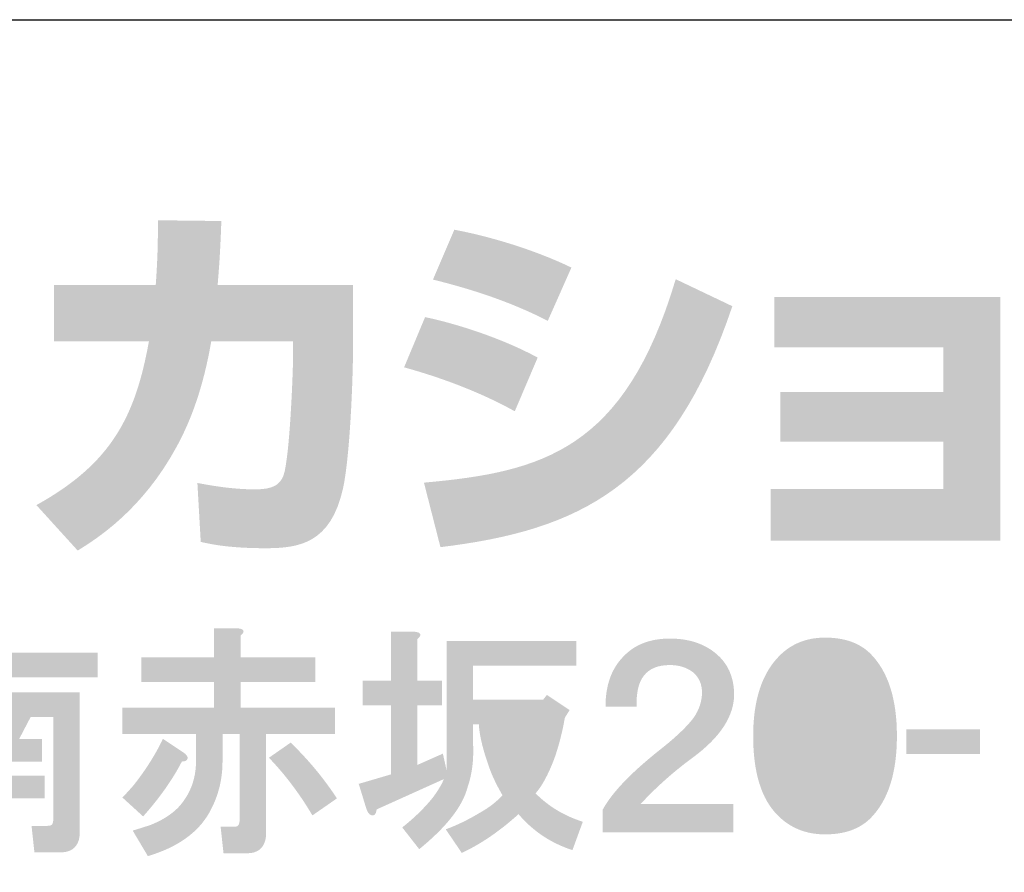
# Model space of a CAD drawing. Extents: x 53 to 243, y -34 to 243.
# Drawn here: x 216 to 231, y -22 to -9 of the extents above; entities that cross this region are included whole.
import ezdxf

# ---------------------------------------------------------------- set-up
doc = ezdxf.new("R2010")
doc.units = 0
doc.layers.add('レイヤー_1', color=160, linetype='Continuous')

# ---------------------------------------------------------------- blocks, each defined once
blk = doc.blocks.new('AI9-BLK118')
at = {"layer": 'レイヤー_1'}
h = blk.add_hatch(color=7, dxfattribs=at)
h.dxf.hatch_style = 2
edge = h.paths.add_edge_path(flags=16)
edge.add_spline(control_points=[(6.783, 0.371), (6.783, 0.371), (6.948, 0.027), (6.948, 0.027), (6.948, 0.027), (7.187, 0.027), (7.187, 0.027), (7.187, 0.027), (7.352, 0.371), (7.352, 0.371), (7.352, 0.371), (6.783, 0.371), (6.783, 0.371)], knot_values=[0, 0, 0, 0, 1, 1, 1, 2, 2, 2, 3, 3, 3, 4, 4, 4, 4], degree=3, periodic=0)
edge = h.paths.add_edge_path()
edge.add_spline(control_points=[(7.217, 1.763), (7.337, 1.753), (7.357, 1.713), (7.277, 1.643), (7.277, 1.643), (7.277, 1.388), (7.277, 1.388), (7.277, 1.388), (8.848, 1.388), (8.848, 1.388), (8.848, 1.388), (8.848, 0.999), (8.848, 0.999), (8.848, 0.999), (7.277, 0.999), (7.277, 0.999), (7.277, 0.999), (7.277, 0.76), (7.277, 0.76), (7.277, 0.76), (8.563, 0.76), (8.563, 0.76), (8.563, 0.76), (8.563, -1.454), (8.563, -1.454), (8.563, -1.494), (8.559, -1.534), (8.549, -1.573), (8.509, -1.703), (8.414, -1.768), (8.264, -1.768), (8.264, -1.768), (7.846, -1.768), (7.846, -1.768), (7.846, -1.768), (7.801, -1.349), (7.801, -1.349), (7.801, -1.349), (8.055, -1.349), (8.055, -1.349), (8.095, -1.349), (8.12, -1.339), (8.13, -1.319), (8.14, -1.299), (8.145, -1.274), (8.145, -1.244), (8.145, -1.244), (8.145, 0.371), (8.145, 0.371), (8.145, 0.371), (7.786, 0.371), (7.786, 0.371), (7.786, 0.371), (7.606, 0.027), (7.606, 0.027), (7.606, 0.027), (7.965, 0.027), (7.965, 0.027), (7.965, 0.027), (7.965, -0.332), (7.965, -0.332), (7.965, -0.332), (7.277, -0.332), (7.277, -0.332), (7.277, -0.332), (7.277, -0.556), (7.277, -0.556), (7.277, -0.556), (8.01, -0.556), (8.01, -0.556), (8.01, -0.556), (8.01, -0.915), (8.01, -0.915), (8.01, -0.915), (7.277, -0.915), (7.277, -0.915), (7.277, -0.915), (7.277, -1.663), (7.277, -1.663), (7.277, -1.663), (6.858, -1.663), (6.858, -1.663), (6.858, -1.663), (6.858, -0.915), (6.858, -0.915), (6.858, -0.915), (6.125, -0.915), (6.125, -0.915), (6.125, -0.915), (6.125, -0.556), (6.125, -0.556), (6.125, -0.556), (6.858, -0.556), (6.858, -0.556), (6.858, -0.556), (6.858, -0.332), (6.858, -0.332), (6.858, -0.332), (6.185, -0.332), (6.185, -0.332), (6.185, -0.332), (6.185, 0.027), (6.185, 0.027), (6.185, 0.027), (6.514, 0.027), (6.514, 0.027), (6.514, 0.027), (6.35, 0.371), (6.35, 0.371), (6.35, 0.371), (5.99, 0.371), (5.99, 0.371), (5.99, 0.371), (5.99, -1.768), (5.99, -1.768), (5.99, -1.768), (5.572, -1.768), (5.572, -1.768), (5.572, -1.768), (5.572, 0.76), (5.572, 0.76), (5.572, 0.76), (6.858, 0.76), (6.858, 0.76), (6.858, 0.76), (6.858, 0.999), (6.858, 0.999), (6.858, 0.999), (5.302, 0.999), (5.302, 0.999), (5.302, 0.999), (5.302, 1.388), (5.302, 1.388), (5.302, 1.388), (6.858, 1.388), (6.858, 1.388), (6.858, 1.388), (6.858, 1.763), (6.858, 1.763), (6.858, 1.763), (7.217, 1.763), (7.217, 1.763), (7.217, 1.763), (7.217, 1.763), (7.217, 1.763)], knot_values=[0, 0, 0, 0, 1, 1, 1, 2, 2, 2, 3, 3, 3, 4, 4, 4, 5, 5, 5, 6, 6, 6, 7, 7, 7, 8, 8, 8, 9, 9, 9, 10, 10, 10, 11, 11, 11, 12, 12, 12, 13, 13, 13, 14, 14, 14, 15, 15, 15, 16, 16, 16, 17, 17, 17, 18, 18, 18, 19, 19, 19, 20, 20, 20, 21, 21, 21, 22, 22, 22, 23, 23, 23, 24, 24, 24, 25, 25, 25, 26, 26, 26, 27, 27, 27, 28, 28, 28, 29, 29, 29, 30, 30, 30, 31, 31, 31, 32, 32, 32, 33, 33, 33, 34, 34, 34, 35, 35, 35, 36, 36, 36, 37, 37, 37, 38, 38, 38, 39, 39, 39, 40, 40, 40, 41, 41, 41, 42, 42, 42, 43, 43, 43, 44, 44, 44, 45, 45, 45, 46, 46, 46, 47, 47, 47, 48, 48, 48, 48], degree=3, periodic=0)
h = blk.add_hatch(color=7, dxfattribs=at)
h.dxf.hatch_style = 2
edge = h.paths.add_edge_path()
edge.add_spline(control_points=[(12.244, -1.184), (12.044, -0.845), (11.815, -0.541), (11.556, -0.272), (11.556, -0.272), (11.9, -0.033), (11.9, -0.033), (12.179, -0.302), (12.423, -0.596), (12.632, -0.915), (12.632, -0.915), (12.244, -1.184), (12.244, -1.184)], knot_values=[0, 0, 0, 0, 1, 1, 1, 2, 2, 2, 3, 3, 3, 4, 4, 4, 4], degree=3, periodic=0)
edge = h.paths.add_edge_path()
edge.add_spline(control_points=[(10.194, -0.182), (10.254, -0.222), (10.279, -0.257), (10.269, -0.287), (10.259, -0.317), (10.229, -0.332), (10.179, -0.332), (10.029, -0.621), (9.825, -0.91), (9.566, -1.2), (9.566, -1.2), (9.237, -0.9), (9.237, -0.9), (9.297, -0.841), (9.356, -0.776), (9.416, -0.706), (9.606, -0.466), (9.76, -0.222), (9.88, 0.027), (9.88, 0.027), (10.194, -0.182), (10.194, -0.182), (10.194, -0.182), (10.194, -0.182), (10.194, -0.182)], knot_values=[0, 0, 0, 0, 1, 1, 1, 2, 2, 2, 3, 3, 3, 4, 4, 4, 5, 5, 5, 6, 6, 6, 7, 7, 7, 8, 8, 8, 8], degree=3, periodic=0)
edge = h.paths.add_edge_path()
edge.add_spline(control_points=[(11.047, 1.777), (11.167, 1.767), (11.187, 1.728), (11.107, 1.658), (11.107, 1.658), (11.107, 1.314), (11.107, 1.314), (11.107, 1.314), (12.289, 1.314), (12.289, 1.314), (12.289, 1.314), (12.289, 0.925), (12.289, 0.925), (12.289, 0.925), (11.107, 0.925), (11.107, 0.925), (11.107, 0.925), (11.107, 0.521), (11.107, 0.521), (11.107, 0.521), (12.603, 0.521), (12.603, 0.521), (12.603, 0.521), (12.603, 0.102), (12.603, 0.102), (12.603, 0.102), (11.511, 0.102), (11.511, 0.102), (11.511, 0.102), (11.511, -1.469), (11.511, -1.469), (11.511, -1.509), (11.506, -1.549), (11.496, -1.589), (11.456, -1.718), (11.361, -1.783), (11.211, -1.783), (11.211, -1.783), (10.838, -1.783), (10.838, -1.783), (10.838, -1.783), (10.792, -1.364), (10.792, -1.364), (10.792, -1.364), (11.002, -1.364), (11.002, -1.364), (11.042, -1.364), (11.067, -1.354), (11.077, -1.334), (11.087, -1.314), (11.092, -1.289), (11.092, -1.26), (11.092, -1.26), (11.092, 0.102), (11.092, 0.102), (11.092, 0.102), (10.822, 0.102), (10.822, 0.102), (10.822, 0.102), (10.822, -0.332), (10.822, -0.332), (10.822, -0.621), (10.753, -0.891), (10.613, -1.14), (10.433, -1.459), (10.109, -1.688), (9.641, -1.828), (9.641, -1.828), (9.401, -1.424), (9.401, -1.424), (9.501, -1.394), (9.596, -1.364), (9.686, -1.334), (9.935, -1.234), (10.114, -1.1), (10.224, -0.93), (10.354, -0.741), (10.413, -0.516), (10.403, -0.257), (10.403, -0.257), (10.403, 0.102), (10.403, 0.102), (10.403, 0.102), (9.237, 0.102), (9.237, 0.102), (9.237, 0.102), (9.237, 0.521), (9.237, 0.521), (9.237, 0.521), (10.688, 0.521), (10.688, 0.521), (10.688, 0.521), (10.688, 0.925), (10.688, 0.925), (10.688, 0.925), (9.536, 0.925), (9.536, 0.925), (9.536, 0.925), (9.536, 1.314), (9.536, 1.314), (9.536, 1.314), (10.688, 1.314), (10.688, 1.314), (10.688, 1.314), (10.688, 1.777), (10.688, 1.777), (10.688, 1.777), (11.047, 1.777), (11.047, 1.777), (11.047, 1.777), (11.047, 1.777), (11.047, 1.777)], knot_values=[0, 0, 0, 0, 1, 1, 1, 2, 2, 2, 3, 3, 3, 4, 4, 4, 5, 5, 5, 6, 6, 6, 7, 7, 7, 8, 8, 8, 9, 9, 9, 10, 10, 10, 11, 11, 11, 12, 12, 12, 13, 13, 13, 14, 14, 14, 15, 15, 15, 16, 16, 16, 17, 17, 17, 18, 18, 18, 19, 19, 19, 20, 20, 20, 21, 21, 21, 22, 22, 22, 23, 23, 23, 24, 24, 24, 25, 25, 25, 26, 26, 26, 27, 27, 27, 28, 28, 28, 29, 29, 29, 30, 30, 30, 31, 31, 31, 32, 32, 32, 33, 33, 33, 34, 34, 34, 35, 35, 35, 36, 36, 36, 37, 37, 37, 37], degree=3, periodic=0)
h = blk.add_hatch(color=7, dxfattribs=at)
h.dxf.hatch_style = 2
edge = h.paths.add_edge_path(flags=16)
edge.add_spline(control_points=[(15.28, 0.257), (15.291, 0.137), (15.33, -0.027), (15.4, -0.237), (15.44, -0.356), (15.48, -0.451), (15.52, -0.521), (15.59, -0.411), (15.65, -0.277), (15.699, -0.117), (15.749, 0.023), (15.774, 0.147), (15.774, 0.257), (15.774, 0.257), (15.28, 0.257), (15.28, 0.257)], knot_values=[0, 0, 0, 0, 1, 1, 1, 2, 2, 2, 3, 3, 3, 4, 4, 4, 5, 5, 5, 5], degree=3, periodic=0)
edge = h.paths.add_edge_path()
edge.add_spline(control_points=[(13.844, 1.723), (13.964, 1.713), (13.984, 1.673), (13.904, 1.603), (13.904, 1.603), (13.904, 0.945), (13.904, 0.945), (13.904, 0.945), (14.293, 0.945), (14.293, 0.945), (14.293, 0.945), (14.293, 0.556), (14.293, 0.556), (14.293, 0.556), (13.904, 0.556), (13.904, 0.556), (13.904, 0.556), (13.904, -0.386), (13.904, -0.386), (13.904, -0.386), (14.308, -0.207), (14.308, -0.207), (14.308, -0.207), (14.368, -0.476), (14.368, -0.476), (14.368, -0.476), (14.368, 1.573), (14.368, 1.573), (14.368, 1.573), (16.418, 1.573), (16.418, 1.573), (16.418, 1.573), (16.418, 1.184), (16.418, 1.184), (16.418, 1.184), (14.787, 1.184), (14.787, 1.184), (14.787, 1.184), (14.787, 0.646), (14.787, 0.646), (14.787, 0.646), (15.894, 0.646), (15.894, 0.646), (15.894, 0.646), (15.954, 0.721), (15.954, 0.721), (15.954, 0.721), (16.313, 0.482), (16.313, 0.482), (16.313, 0.482), (16.238, 0.362), (16.238, 0.362), (16.198, 0.132), (16.143, -0.082), (16.073, -0.281), (15.974, -0.541), (15.874, -0.725), (15.774, -0.835), (15.984, -1.045), (16.233, -1.194), (16.522, -1.284), (16.522, -1.284), (16.358, -1.733), (16.358, -1.733), (16.018, -1.623), (15.734, -1.434), (15.505, -1.164), (15.206, -1.434), (14.907, -1.638), (14.607, -1.777), (14.607, -1.777), (14.353, -1.404), (14.353, -1.404), (14.522, -1.344), (14.707, -1.254), (14.907, -1.134), (15.046, -1.055), (15.161, -0.965), (15.251, -0.865), (15.181, -0.745), (15.121, -0.626), (15.071, -0.506), (14.951, -0.187), (14.887, 0.068), (14.877, 0.257), (14.877, 0.257), (14.787, 0.257), (14.787, 0.257), (14.787, 0.257), (14.787, -0.072), (14.787, -0.072), (14.797, -0.321), (14.767, -0.546), (14.697, -0.745), (14.617, -1.045), (14.363, -1.369), (13.934, -1.718), (13.934, -1.718), (13.665, -1.374), (13.665, -1.374), (13.844, -1.234), (14.004, -1.079), (14.143, -0.91), (14.233, -0.79), (14.293, -0.69), (14.323, -0.61), (14.323, -0.61), (13.261, -1.089), (13.261, -1.089), (13.251, -1.169), (13.221, -1.199), (13.171, -1.179), (13.141, -1.169), (13.116, -1.134), (13.096, -1.074), (13.096, -1.074), (12.977, -0.685), (12.977, -0.685), (12.977, -0.685), (13.485, -0.536), (13.485, -0.536), (13.485, -0.536), (13.485, 0.556), (13.485, 0.556), (13.485, 0.556), (13.037, 0.556), (13.037, 0.556), (13.037, 0.556), (13.037, 0.945), (13.037, 0.945), (13.037, 0.945), (13.485, 0.945), (13.485, 0.945), (13.485, 0.945), (13.485, 1.723), (13.485, 1.723), (13.485, 1.723), (13.844, 1.723), (13.844, 1.723), (13.844, 1.723), (13.844, 1.723), (13.844, 1.723)], knot_values=[0, 0, 0, 0, 1, 1, 1, 2, 2, 2, 3, 3, 3, 4, 4, 4, 5, 5, 5, 6, 6, 6, 7, 7, 7, 8, 8, 8, 9, 9, 9, 10, 10, 10, 11, 11, 11, 12, 12, 12, 13, 13, 13, 14, 14, 14, 15, 15, 15, 16, 16, 16, 17, 17, 17, 18, 18, 18, 19, 19, 19, 20, 20, 20, 21, 21, 21, 22, 22, 22, 23, 23, 23, 24, 24, 24, 25, 25, 25, 26, 26, 26, 27, 27, 27, 28, 28, 28, 29, 29, 29, 30, 30, 30, 31, 31, 31, 32, 32, 32, 33, 33, 33, 34, 34, 34, 35, 35, 35, 36, 36, 36, 37, 37, 37, 38, 38, 38, 39, 39, 39, 40, 40, 40, 41, 41, 41, 42, 42, 42, 43, 43, 43, 44, 44, 44, 45, 45, 45, 46, 46, 46, 47, 47, 47, 47], degree=3, periodic=0)
h = blk.add_hatch(color=7, dxfattribs=at)
h.dxf.hatch_style = 2
edge = h.paths.add_edge_path()
edge.add_spline(control_points=[(17.899, 1.613), (18.198, 1.613), (18.442, 1.533), (18.631, 1.374), (18.811, 1.224), (18.906, 1.019), (18.916, 0.76), (18.926, 0.401), (18.706, 0.057), (18.258, -0.272), (17.958, -0.492), (17.684, -0.736), (17.435, -1.005), (17.435, -1.005), (18.901, -1.005), (18.901, -1.005), (18.901, -1.005), (18.901, -1.454), (18.901, -1.454), (18.901, -1.454), (16.836, -1.454), (16.836, -1.454), (16.836, -1.454), (16.836, -1.095), (16.836, -1.095), (16.986, -0.815), (17.31, -0.482), (17.809, -0.093), (18.018, 0.077), (18.173, 0.227), (18.272, 0.356), (18.362, 0.486), (18.407, 0.62), (18.407, 0.76), (18.407, 0.89), (18.362, 0.995), (18.272, 1.075), (18.173, 1.154), (18.048, 1.194), (17.899, 1.194), (17.529, 1.194), (17.355, 0.975), (17.375, 0.536), (17.375, 0.536), (16.881, 0.536), (16.881, 0.536), (16.881, 0.865), (16.971, 1.124), (17.15, 1.314), (17.33, 1.513), (17.579, 1.613), (17.899, 1.613), (17.899, 1.613), (17.899, 1.613), (17.899, 1.613)], knot_values=[0, 0, 0, 0, 1, 1, 1, 2, 2, 2, 3, 3, 3, 4, 4, 4, 5, 5, 5, 6, 6, 6, 7, 7, 7, 8, 8, 8, 9, 9, 9, 10, 10, 10, 11, 11, 11, 12, 12, 12, 13, 13, 13, 14, 14, 14, 15, 15, 15, 16, 16, 16, 17, 17, 17, 18, 18, 18, 18], degree=3, periodic=0)
h = blk.add_hatch(color=7, dxfattribs=at)
h.dxf.hatch_style = 2
edge = h.paths.add_edge_path(flags=16)
edge.add_spline(control_points=[(20.354, 1.224), (20.184, 1.224), (20.039, 1.164), (19.92, 1.045), (19.76, 0.885), (19.68, 0.561), (19.68, 0.072), (19.68, -0.397), (19.76, -0.711), (19.92, -0.871), (20.059, -1.01), (20.204, -1.08), (20.354, -1.08), (20.503, -1.08), (20.648, -1.01), (20.788, -0.871), (20.947, -0.711), (21.027, -0.397), (21.027, 0.072), (21.027, 0.561), (20.947, 0.885), (20.788, 1.045), (20.668, 1.164), (20.523, 1.224), (20.354, 1.224), (20.354, 1.224), (20.354, 1.224), (20.354, 1.224)], knot_values=[0, 0, 0, 0, 1, 1, 1, 2, 2, 2, 3, 3, 3, 4, 4, 4, 5, 5, 5, 6, 6, 6, 7, 7, 7, 8, 8, 8, 9, 9, 9, 9], degree=3, periodic=0)
edge = h.paths.add_edge_path()
edge.add_spline(control_points=[(20.354, 1.628), (20.663, 1.628), (20.902, 1.543), (21.072, 1.374), (21.351, 1.094), (21.491, 0.66), (21.491, 0.072), (21.491, -0.516), (21.351, -0.95), (21.072, -1.23), (20.902, -1.399), (20.663, -1.484), (20.354, -1.484), (20.055, -1.484), (19.805, -1.384), (19.606, -1.184), (19.346, -0.925), (19.217, -0.506), (19.217, 0.072), (19.217, 0.64), (19.356, 1.065), (19.636, 1.344), (19.825, 1.533), (20.065, 1.628), (20.354, 1.628), (20.354, 1.628), (20.354, 1.628), (20.354, 1.628)], knot_values=[0, 0, 0, 0, 1, 1, 1, 2, 2, 2, 3, 3, 3, 4, 4, 4, 5, 5, 5, 6, 6, 6, 7, 7, 7, 8, 8, 8, 9, 9, 9, 9], degree=3, periodic=0)
blk = doc.blocks.new('AI9-BLK117')
at = {"layer": 'レイヤー_1', "color": 7}
blk.add_blockref('AI9-BLK118', (0.023427, 0.004995), dxfattribs=at)
blk = doc.blocks.new('AI9-BLK116')
at = {"layer": 'レイヤー_1', "color": 7}
blk.add_blockref('AI9-BLK117', (0, 0), dxfattribs=at)
blk = doc.blocks.new('AI9-BLK115')
at = {"layer": 'レイヤー_1', "color": 7}
blk.add_blockref('AI9-BLK116', (0, 0), dxfattribs=at)
blk = doc.blocks.new('AI9-BLK114')
at = {"layer": 'レイヤー_1'}
h = blk.add_hatch(color=7, dxfattribs=at)
h.dxf.hatch_style = 2
h.paths.add_polyline_path([(0.583, -0.194), (-0.583, -0.194), (-0.583, 0.194), (0.583, 0.194)])
blk = doc.blocks.new('AI9-BLK113')
at = {"layer": 'レイヤー_1', "color": 7}
blk.add_blockref('AI9-BLK114', (-0.008613, -0.012747), dxfattribs=at)
blk = doc.blocks.new('AI9-BLK112')
at = {"layer": 'レイヤー_1', "color": 7}
blk.add_blockref('AI9-BLK113', (0, 0), dxfattribs=at)
blk = doc.blocks.new('AI9-BLK111')
at = {"layer": 'レイヤー_1', "color": 7}
blk.add_blockref('AI9-BLK112', (0, 0), dxfattribs=at)
blk = doc.blocks.new('AI9-BLK90')
at = {"layer": 'レイヤー_1', "color": 7}
for name, p in [('AI9-BLK115', (-1.869998, 4.535124)), ('AI9-BLK111', (20.382735, 4.535124))]:
    blk.add_blockref(name, p, dxfattribs=at)

msp = doc.modelspace()

# ---------------------------------------------------------------- hatches: boundary and pattern name
at = {"layer": 'レイヤー_1'}
h = msp.add_hatch(color=7, dxfattribs=at)
h.dxf.hatch_style = 2
edge = h.paths.add_edge_path()
edge.add_spline(control_points=[(220.847, -12.83), (220.847, -12.83), (220.847, -13.739), (220.847, -13.739), (220.847, -14.368), (220.793, -15.579), (220.686, -16.053), (220.491, -16.914), (219.992, -16.991), (219.464, -16.991), (218.882, -16.991), (218.591, -16.926), (218.437, -16.891), (218.437, -16.891), (218.384, -15.959), (218.384, -15.959), (218.603, -16), (218.936, -16.06), (219.291, -16.06), (219.576, -16.06), (219.689, -15.994), (219.749, -15.834), (219.849, -15.514), (219.896, -14.173), (219.896, -14.03), (219.896, -14.03), (219.896, -13.72), (219.896, -13.72), (219.896, -13.72), (218.603, -13.72), (218.603, -13.72), (218.478, -14.445), (218.283, -14.968), (218.057, -15.383), (217.511, -16.392), (216.787, -16.844), (216.49, -17.028), (216.49, -17.028), (215.837, -16.309), (215.837, -16.309), (217.036, -15.645), (217.403, -14.896), (217.617, -13.72), (217.617, -13.72), (216.116, -13.72), (216.116, -13.72), (216.116, -13.72), (216.116, -12.83), (216.116, -12.83), (216.116, -12.83), (217.725, -12.83), (217.725, -12.83), (217.753, -12.433), (217.76, -12.184), (217.76, -11.804), (217.76, -11.804), (218.763, -11.816), (218.763, -11.816), (218.745, -12.327), (218.728, -12.534), (218.704, -12.83), (218.704, -12.83), (220.847, -12.83), (220.847, -12.83)], knot_values=[0, 0, 0, 0, 1, 1, 1, 2, 2, 2, 3, 3, 3, 4, 4, 4, 5, 5, 5, 6, 6, 6, 7, 7, 7, 8, 8, 8, 9, 9, 9, 10, 10, 10, 11, 11, 11, 12, 12, 12, 13, 13, 13, 14, 14, 14, 15, 15, 15, 16, 16, 16, 17, 17, 17, 18, 18, 18, 19, 19, 19, 20, 20, 20, 21, 21, 21, 21], degree=3, periodic=0)
h = msp.add_hatch(color=7, dxfattribs=at)
h.dxf.hatch_style = 2
edge = h.paths.add_edge_path()
edge.add_spline(control_points=[(221.968, -15.954), (223.837, -15.786), (225.144, -15.443), (225.951, -12.736), (225.951, -12.736), (226.847, -13.163), (226.847, -13.163), (225.886, -16.018), (224.425, -16.707), (222.229, -16.974), (222.229, -16.974), (221.968, -15.954), (221.968, -15.954)], knot_values=[0, 0, 0, 0, 1, 1, 1, 2, 2, 2, 3, 3, 3, 4, 4, 4, 4], degree=3, periodic=0)
edge = h.paths.add_edge_path()
edge.add_spline(control_points=[(223.405, -14.825), (222.894, -14.54), (222.282, -14.303), (221.654, -14.13), (221.654, -14.13), (221.986, -13.336), (221.986, -13.336), (222.449, -13.43), (223.203, -13.667), (223.767, -13.976), (223.767, -13.976), (223.405, -14.825), (223.405, -14.825)], knot_values=[0, 0, 0, 0, 1, 1, 1, 2, 2, 2, 3, 3, 3, 4, 4, 4, 4], degree=3, periodic=0)
edge = h.paths.add_edge_path()
edge.add_spline(control_points=[(223.927, -13.395), (223.351, -13.098), (222.734, -12.896), (222.111, -12.742), (222.111, -12.742), (222.449, -11.953), (222.449, -11.953), (223.013, -12.059), (223.725, -12.273), (224.301, -12.552), (224.301, -12.552), (223.927, -13.395), (223.927, -13.395)], knot_values=[0, 0, 0, 0, 1, 1, 1, 2, 2, 2, 3, 3, 3, 4, 4, 4, 4], degree=3, periodic=0)
h = msp.add_hatch(color=7, dxfattribs=at)
h.dxf.hatch_style = 2
h.paths.add_polyline_path([(231.086, -13.015), (231.086, -16.873), (227.453, -16.873), (227.453, -16.053), (230.183, -16.053), (230.183, -15.306), (227.607, -15.306), (227.607, -14.522), (230.183, -14.522), (230.183, -13.816), (227.512, -13.816), (227.512, -13.015)])

# ---------------------------------------------------------------- linework, layer by layer
at = {"layer": 'レイヤー_1', "color": 29}
msp.add_lwpolyline([(53.392, -33.608), (53.392, -8.632), (243.308, -8.632)], dxfattribs=at)

# ---------------------------------------------------------------- block references
at = {"layer": 'レイヤー_1', "color": 7}
msp.add_blockref('AI9-BLK90', (209.806, -24.573), dxfattribs=at)

doc.saveas('drawing.dxf')
